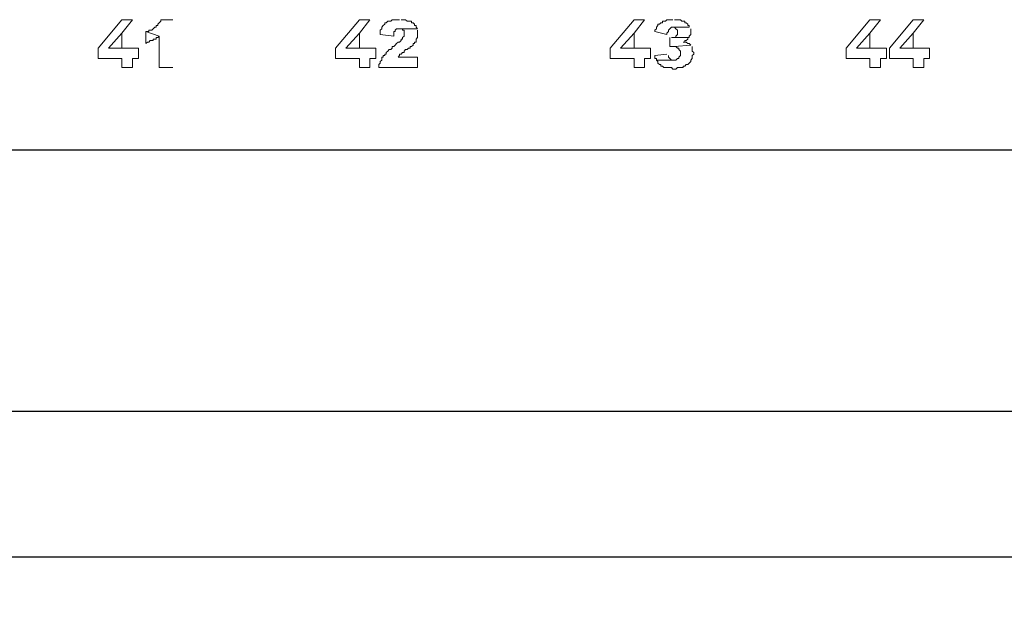
# Model space of a CAD drawing. Units: inches. Extents: x 0.1 to 33.9, y 0.6 to 21.4.
# Drawn here: x 16.7 to 19.6, y 6.8 to 8.4 of the extents above; entities that cross this region are included whole.
import ezdxf

# ---------------------------------------------------------------- set-up
doc = ezdxf.new("R2010")
doc.units = ezdxf.units.IN
doc.header["$MEASUREMENT"] = 0
doc.layers.add('Dimension (ANSI)', color=7, linetype='Continuous', lineweight=25)
doc.layers.add('Layer 1', color=7, linetype='Continuous', lineweight=25)
doc.styles.add('Note Text (ANSI)', font='tahoma.ttf')
doc.dimstyles.new('HPW STANDARD', dxfattribs={"dimtxt": 0.12, "dimasz": 0.075, "dimexe": 0.125, "dimexo": 0.0625, "dimgap": 0.031496, "dimtad": 0, "dimtih": 1, "dimtoh": 1, "dimdec": 3, "dimrnd": 1e-08, "dimzin": 0, "dimdsep": 46, "dimtxsty": 'Note Text (ANSI)', "dimblk": 'Filled-1', "dimcen": 0.09, "dimdle": 0.393701, "dimclrd": 256, "dimclre": 256, "dimclrt": 256, "dimadec": 0, "dimazin": 0, "dimtfac": 0.666667, "dimtdec": 3, "dimtofl": 0, "dimtmove": 0, "dimatfit": 3, "dimfxl": 1, "dimtolj": 1, "dimtzin": 4, "dimlwd": -1, "dimlwe": -1, "dimarcsym": 0})

# ---------------------------------------------------------------- blocks, each defined once
blk = doc.blocks.new('Filled-1')
at = {"color": 0}
for p, q in [((0, 0), (-1, 0.367)), ((-1, 0.367), (-1, -0.367)), ((-1, 0), (0, 0)), ((-1, -0.367), (0, 0))]:
    blk.add_line(p, q, dxfattribs=at)
at = {"color": 0, "flags": 128}
blk.add_lwpolyline([(-1, -0.367), (0, 0), (-1, 0.367), (-1, -0.367)], dxfattribs=at)
at = {"color": 0}
blk.add_solid([(-1, -0.367), (0, 0), (-1, 0.367), (-1, -0.367)], dxfattribs=at)
blk = doc.blocks.new('*D22')
at = {"layer": 'Defpoints', "color": 0, "transparency": 16777216}
for p in [(4.419, 8.2191), (23.4187, 8.2191), (23.4187, 6.8806)]:
    blk.add_point(p, dxfattribs=at)
at = {"layer": 'Dimension (ANSI)', "transparency": 16777216}
for p, q in [((4.419, 8.1566), (4.419, 6.7556)), ((23.4187, 8.1566), (23.4187, 6.7556)), ((4.494, 6.8806), (13.6946, 6.8806)), ((23.3437, 6.8806), (14.1431, 6.8806))]:
    blk.add_line(p, q, dxfattribs=at)
at = {"layer": 'Dimension (ANSI)', "transparency": 16777216, "xscale": 0.07500000298023224, "yscale": 0.07500000298023224, "zscale": 0.07500000298023224, "rotation": 180}
blk.add_blockref('Filled-1', (4.419, 6.8806), dxfattribs=at)
at = {"layer": 'Dimension (ANSI)', "transparency": 16777216, "xscale": 0.07500000298023224, "yscale": 0.07500000298023224, "zscale": 0.07500000298023224}
blk.add_blockref('Filled-1', (23.4187, 6.8806), dxfattribs=at)
at = {"layer": 'Dimension (ANSI)', "transparency": 16777216, "insert": (13.7261, 6.943), "char_height": 0.12, "attachment_point": 1, "style": 'Note Text (ANSI)'}
blk.add_mtext('\\A1;19.00', dxfattribs=at)
blk = doc.blocks.new('*D29')
at = {"layer": 'Defpoints', "color": 0, "transparency": 16777216}
for p in [(4.7647, 8.1716), (23.0708, 8.1716), (23.0708, 7.302)]:
    blk.add_point(p, dxfattribs=at)
at = {"layer": 'Dimension (ANSI)', "transparency": 16777216}
for p, q in [((4.7647, 8.1091), (4.7647, 7.177)), ((23.0708, 8.1091), (23.0708, 7.177)), ((4.8397, 7.302), (13.5271, 7.302)), ((22.9958, 7.302), (13.9688, 7.302))]:
    blk.add_line(p, q, dxfattribs=at)
at = {"layer": 'Dimension (ANSI)', "transparency": 16777216, "xscale": 0.07500000298023224, "yscale": 0.07500000298023224, "zscale": 0.07500000298023224, "rotation": 180}
blk.add_blockref('Filled-1', (4.7647, 7.302), dxfattribs=at)
at = {"layer": 'Dimension (ANSI)', "transparency": 16777216, "xscale": 0.07500000298023224, "yscale": 0.07500000298023224, "zscale": 0.07500000298023224}
blk.add_blockref('Filled-1', (23.0708, 7.302), dxfattribs=at)
at = {"layer": 'Dimension (ANSI)', "transparency": 16777216, "insert": (13.5586, 7.3648), "char_height": 0.12, "attachment_point": 1, "style": 'Note Text (ANSI)'}
blk.add_mtext('\\A1;18.31', dxfattribs=at)

msp = doc.modelspace()

# ---------------------------------------------------------------- linework, layer by layer
at = {"layer": 'Layer 1', "color": 7, "lineweight": 5}
for p, q in [((17.0091, 8.4352), (16.9399, 8.3531)), ((17.0394, 8.4352), (17.0091, 8.4352)), ((17.0394, 8.4352), (17.0091, 8.3963)), ((17.0999, 8.4093), (17.0955, 8.405)), ((17.1042, 8.4136), (17.0999, 8.4093)), ((17.1085, 8.4136), (17.1042, 8.4136)), ((17.1128, 8.418), (17.1085, 8.418)), ((17.1085, 8.418), (17.1085, 8.4136)), ((17.1172, 8.4266), (17.1128, 8.4223)), ((17.1128, 8.4223), (17.1128, 8.418)), ((17.1215, 8.4309), (17.1172, 8.4266)), ((17.156, 8.4352), (17.1215, 8.4352)), ((17.1215, 8.4352), (17.1215, 8.4309)), ((17.6963, 8.4352), (17.6271, 8.3531)), ((17.7266, 8.4352), (17.6963, 8.4352)), ((17.7266, 8.4352), (17.6963, 8.3963)), ((17.7611, 8.4093), (17.7568, 8.405)), ((17.7655, 8.418), (17.7611, 8.4136)), ((17.7611, 8.4136), (17.7611, 8.4093)), ((17.7698, 8.4223), (17.7655, 8.418)), ((17.7741, 8.4266), (17.7698, 8.4266)), ((17.7698, 8.4266), (17.7698, 8.4223)), ((17.7784, 8.4309), (17.7741, 8.4266)), ((17.7871, 8.4309), (17.7784, 8.4309)), ((17.7914, 8.4352), (17.7871, 8.4309)), ((17.813, 8.4352), (17.7914, 8.4352)), ((17.8, 8.405), (17.8043, 8.4093)), ((17.8043, 8.4093), (17.8649, 8.4093)), ((17.8649, 8.4093), (17.813, 8.4093)), ((17.813, 8.4093), (17.8216, 8.4093)), ((17.8303, 8.4352), (17.8173, 8.4352)), ((17.8216, 8.4093), (17.8216, 8.405)), ((17.8346, 8.4309), (17.8303, 8.4352)), ((17.8476, 8.4309), (17.8346, 8.4309)), ((17.8476, 8.4266), (17.8476, 8.4309)), ((17.8519, 8.4266), (17.8476, 8.4266)), ((17.8562, 8.4223), (17.8519, 8.4266)), ((17.8562, 8.418), (17.8562, 8.4223)), ((17.8605, 8.418), (17.8562, 8.418)), ((17.8605, 8.4136), (17.8605, 8.418)), ((17.8649, 8.4093), (17.8605, 8.4136)), ((18.4915, 8.4352), (18.4224, 8.3531)), ((18.5218, 8.4352), (18.4915, 8.4352)), ((18.5218, 8.4352), (18.4915, 8.3963)), ((18.5564, 8.4093), (18.5521, 8.405)), ((18.5607, 8.418), (18.5564, 8.4136)), ((18.5564, 8.4136), (18.5564, 8.4093)), ((18.565, 8.4223), (18.5607, 8.4223)), ((18.5607, 8.4223), (18.5607, 8.418)), ((18.5694, 8.4266), (18.565, 8.4223)), ((18.5737, 8.4266), (18.5694, 8.4266)), ((18.5823, 8.4309), (18.5737, 8.4309)), ((18.5737, 8.4309), (18.5737, 8.4266)), ((18.5867, 8.4352), (18.5823, 8.4309)), ((18.6039, 8.4352), (18.5867, 8.4352)), ((18.591, 8.405), (18.5953, 8.4093)), ((18.5953, 8.4093), (18.5996, 8.4136)), ((18.5996, 8.4136), (18.6515, 8.4136)), ((18.6515, 8.4136), (18.6039, 8.4136)), ((18.6039, 8.4136), (18.6083, 8.4136)), ((18.6256, 8.4352), (18.6083, 8.4352)), ((18.6083, 8.4136), (18.6126, 8.4093)), ((18.6126, 8.4093), (18.6169, 8.405)), ((18.6299, 8.4309), (18.6256, 8.4352)), ((18.6385, 8.4309), (18.6299, 8.4309)), ((18.6385, 8.4266), (18.6385, 8.4309)), ((18.6428, 8.4266), (18.6385, 8.4266)), ((18.6472, 8.4223), (18.6428, 8.4266)), ((18.6472, 8.418), (18.6472, 8.4223)), ((18.6515, 8.418), (18.6472, 8.418)), ((18.6515, 8.4136), (18.6515, 8.418)), ((18.6558, 8.405), (18.6558, 8.4093)), ((19.1744, 8.4352), (19.1053, 8.3531)), ((19.2047, 8.4352), (19.1744, 8.4352)), ((19.2047, 8.4352), (19.1744, 8.3963)), ((19.2998, 8.4352), (19.2306, 8.3531)), ((19.33, 8.4352), (19.2998, 8.4352)), ((19.33, 8.4352), (19.2998, 8.3963)), ((16.9702, 8.3531), (17.0091, 8.3963)), ((17.0091, 8.3963), (17.0091, 8.3531)), ((17.0783, 8.4007), (17.0783, 8.3661)), ((17.0869, 8.4007), (17.0783, 8.4007)), ((17.0783, 8.4007), (17.1172, 8.3877)), ((17.0955, 8.405), (17.0869, 8.405)), ((17.0869, 8.405), (17.0869, 8.4007)), ((17.1085, 8.379), (17.1085, 8.3834)), ((17.1085, 8.3834), (17.1128, 8.3834)), ((17.1128, 8.3834), (17.1172, 8.3877)), ((17.1172, 8.3877), (17.1172, 8.2969)), ((17.6574, 8.3531), (17.6963, 8.3963)), ((17.6963, 8.3963), (17.6963, 8.3531)), ((17.7568, 8.405), (17.7568, 8.392)), ((17.7568, 8.392), (17.7957, 8.3877)), ((17.7957, 8.3877), (17.7957, 8.4007)), ((17.7957, 8.4007), (17.8, 8.4007)), ((17.8, 8.4007), (17.8, 8.405)), ((17.8216, 8.405), (17.826, 8.405)), ((17.826, 8.3877), (17.8216, 8.3834)), ((17.8216, 8.3834), (17.8216, 8.379)), ((17.826, 8.405), (17.826, 8.3963)), ((17.826, 8.3963), (17.826, 8.3877)), ((17.8605, 8.379), (17.8649, 8.3834)), ((17.8649, 8.3834), (17.8649, 8.405)), ((18.4526, 8.3531), (18.4915, 8.3963)), ((18.4915, 8.3963), (18.4915, 8.3531)), ((18.5521, 8.405), (18.5521, 8.4007)), ((18.5521, 8.4007), (18.5867, 8.392)), ((18.5867, 8.3963), (18.591, 8.4007)), ((18.5867, 8.392), (18.5867, 8.3963)), ((18.591, 8.4007), (18.591, 8.405)), ((18.5953, 8.3834), (18.5953, 8.3574)), ((18.6472, 8.3834), (18.5996, 8.3834)), ((18.6126, 8.3834), (18.5996, 8.3834)), ((18.5996, 8.3834), (18.6515, 8.3834)), ((18.6169, 8.392), (18.6126, 8.3877)), ((18.6126, 8.3877), (18.6126, 8.3834)), ((18.6169, 8.405), (18.6169, 8.3963)), ((18.6169, 8.3963), (18.6169, 8.392)), ((18.6472, 8.379), (18.6472, 8.3834)), ((18.6515, 8.3877), (18.6558, 8.392)), ((18.6515, 8.3834), (18.6515, 8.3877)), ((18.6558, 8.392), (18.6558, 8.405)), ((19.1355, 8.3531), (19.1744, 8.3963)), ((19.1744, 8.3963), (19.1744, 8.3531)), ((19.2609, 8.3531), (19.2998, 8.3963)), ((19.2998, 8.3963), (19.2998, 8.3531)), ((16.9399, 8.3531), (16.9399, 8.3229)), ((17.0566, 8.3531), (16.9702, 8.3531)), ((17.0091, 8.3531), (16.9702, 8.3531)), ((16.9702, 8.3531), (17.0394, 8.3531)), ((17.0566, 8.3229), (17.0566, 8.3531)), ((17.0783, 8.3661), (17.0826, 8.3704)), ((17.0826, 8.3704), (17.0869, 8.3704)), ((17.0869, 8.3704), (17.0912, 8.3747)), ((17.0912, 8.3747), (17.0999, 8.3747)), ((17.0999, 8.3747), (17.0999, 8.379)), ((17.0999, 8.379), (17.1085, 8.379)), ((17.6271, 8.3531), (17.6271, 8.3229)), ((17.7438, 8.3531), (17.6574, 8.3531)), ((17.6963, 8.3531), (17.6574, 8.3531)), ((17.6574, 8.3531), (17.7266, 8.3531)), ((17.7438, 8.3229), (17.7438, 8.3531)), ((17.7914, 8.3531), (17.7871, 8.3488)), ((17.7957, 8.3574), (17.7914, 8.3574)), ((17.7914, 8.3574), (17.7914, 8.3531)), ((17.8, 8.3618), (17.7957, 8.3574)), ((17.8043, 8.3661), (17.8, 8.3618)), ((17.8087, 8.3704), (17.8043, 8.3661)), ((17.813, 8.3704), (17.8087, 8.3704)), ((17.8173, 8.3747), (17.813, 8.3704)), ((17.8216, 8.379), (17.8173, 8.379)), ((17.8173, 8.379), (17.8173, 8.3747)), ((17.8346, 8.3488), (17.8389, 8.3531)), ((17.8389, 8.3531), (17.8432, 8.3531)), ((17.8432, 8.3531), (17.8432, 8.3574)), ((17.8432, 8.3574), (17.8476, 8.3574)), ((17.8476, 8.3574), (17.8519, 8.3618)), ((17.8519, 8.3618), (17.8519, 8.3661)), ((17.8519, 8.3661), (17.8562, 8.3661)), ((17.8562, 8.3661), (17.8562, 8.3704)), ((17.8562, 8.3704), (17.8605, 8.3704)), ((17.8605, 8.3704), (17.8605, 8.379)), ((18.4224, 8.3531), (18.4224, 8.3229)), ((18.5391, 8.3531), (18.4526, 8.3531)), ((18.4915, 8.3531), (18.4526, 8.3531)), ((18.4526, 8.3531), (18.5218, 8.3531)), ((18.5391, 8.3229), (18.5391, 8.3531)), ((18.5953, 8.3574), (18.6083, 8.3574)), ((18.6558, 8.3618), (18.6083, 8.3574)), ((18.6083, 8.3574), (18.6558, 8.3618)), ((18.6083, 8.3574), (18.6126, 8.3574)), ((18.6126, 8.3574), (18.6169, 8.3531)), ((18.6169, 8.3531), (18.6212, 8.3531)), ((18.6212, 8.3531), (18.6212, 8.3488)), ((18.6428, 8.3704), (18.6342, 8.3704)), ((18.6342, 8.3704), (18.6385, 8.3704)), ((18.6385, 8.3704), (18.6385, 8.3747)), ((18.6385, 8.3747), (18.6428, 8.3747)), ((18.6428, 8.3747), (18.6472, 8.379)), ((18.6472, 8.3661), (18.6428, 8.3704)), ((18.6515, 8.3661), (18.6472, 8.3661)), ((18.6558, 8.3618), (18.6515, 8.3661)), ((18.6601, 8.3445), (18.6601, 8.3574)), ((19.1053, 8.3531), (19.1053, 8.3229)), ((19.222, 8.3531), (19.1355, 8.3531)), ((19.1744, 8.3531), (19.1355, 8.3531)), ((19.1355, 8.3531), (19.2047, 8.3531)), ((19.222, 8.3229), (19.222, 8.3531)), ((19.2306, 8.3531), (19.2306, 8.3229)), ((19.3473, 8.3531), (19.2609, 8.3531)), ((19.2998, 8.3531), (19.2609, 8.3531)), ((19.2609, 8.3531), (19.33, 8.3531)), ((19.3473, 8.3229), (19.3473, 8.3531)), ((17.7655, 8.3272), (17.7611, 8.3272)), ((17.7611, 8.3272), (17.7611, 8.3186)), ((17.7698, 8.3315), (17.7655, 8.3315)), ((17.7655, 8.3315), (17.7655, 8.3272)), ((17.7741, 8.3358), (17.7698, 8.3358)), ((17.7698, 8.3358), (17.7698, 8.3315)), ((17.7784, 8.3445), (17.7741, 8.3401)), ((17.7741, 8.3401), (17.7741, 8.3358)), ((17.7827, 8.3488), (17.7784, 8.3445)), ((17.7871, 8.3488), (17.7827, 8.3488)), ((17.8087, 8.3272), (17.813, 8.3315)), ((17.8649, 8.3272), (17.8087, 8.3272)), ((17.813, 8.3315), (17.813, 8.3358)), ((17.813, 8.3358), (17.8173, 8.3358)), ((17.8173, 8.3358), (17.8216, 8.3401)), ((17.8216, 8.3401), (17.826, 8.3401)), ((17.826, 8.3445), (17.8303, 8.3488)), ((17.826, 8.3401), (17.826, 8.3445)), ((17.8303, 8.3488), (17.8346, 8.3488)), ((17.8649, 8.2969), (17.8649, 8.3272)), ((18.5867, 8.3358), (18.5521, 8.3315)), ((18.5521, 8.3315), (18.5521, 8.3229)), ((18.591, 8.3272), (18.591, 8.3315)), ((18.5953, 8.3229), (18.591, 8.3272)), ((18.6212, 8.3488), (18.6256, 8.3445)), ((18.6256, 8.3315), (18.6212, 8.3272)), ((18.6212, 8.3272), (18.6212, 8.3229)), ((18.6256, 8.3445), (18.6256, 8.3401)), ((18.6256, 8.3401), (18.6256, 8.3315)), ((18.6645, 8.3401), (18.6601, 8.3445)), ((18.6601, 8.3315), (18.6645, 8.3358)), ((18.6601, 8.3272), (18.6601, 8.3315)), ((18.6601, 8.3229), (18.6601, 8.3272)), ((18.6645, 8.3358), (18.6645, 8.3401)), ((16.9399, 8.3229), (17.0091, 8.3229)), ((17.0091, 8.3229), (17.0091, 8.2969)), ((17.0091, 8.2969), (17.0394, 8.2969)), ((17.0394, 8.2969), (17.0394, 8.3229)), ((17.0394, 8.3229), (17.0566, 8.3229)), ((17.1172, 8.2969), (17.156, 8.2969)), ((17.6271, 8.3229), (17.6963, 8.3229)), ((17.6963, 8.3229), (17.6963, 8.2969)), ((17.6963, 8.2969), (17.7266, 8.2969)), ((17.7266, 8.2969), (17.7266, 8.3229)), ((17.7266, 8.3229), (17.7438, 8.3229)), ((17.7568, 8.3099), (17.7525, 8.3056)), ((17.7525, 8.3056), (17.7525, 8.2969)), ((17.7525, 8.2969), (17.8649, 8.2969)), ((17.7611, 8.3186), (17.7568, 8.3142)), ((17.7568, 8.3142), (17.7568, 8.3099)), ((18.4224, 8.3229), (18.4915, 8.3229)), ((18.4915, 8.3229), (18.4915, 8.2969)), ((18.4915, 8.2969), (18.5218, 8.2969)), ((18.5218, 8.2969), (18.5218, 8.3229)), ((18.5218, 8.3229), (18.5391, 8.3229)), ((18.5521, 8.3229), (18.5564, 8.3229)), ((18.5564, 8.3229), (18.5564, 8.3186)), ((18.5564, 8.3186), (18.6083, 8.3186)), ((18.6126, 8.3186), (18.5564, 8.3186)), ((18.5564, 8.3186), (18.5607, 8.3142)), ((18.5607, 8.3142), (18.5607, 8.3099)), ((18.5607, 8.3099), (18.565, 8.3056)), ((18.565, 8.3056), (18.5694, 8.3056)), ((18.5694, 8.3056), (18.5694, 8.3013)), ((18.5694, 8.3013), (18.5737, 8.3013)), ((18.5737, 8.3013), (18.578, 8.2969)), ((18.578, 8.2969), (18.5996, 8.2969)), ((18.5996, 8.3186), (18.5953, 8.3229)), ((18.6083, 8.3186), (18.5996, 8.3186)), ((18.5996, 8.2969), (18.6039, 8.2926)), ((18.6169, 8.3229), (18.6126, 8.3186)), ((18.6126, 8.2926), (18.6169, 8.2969)), ((18.6212, 8.3229), (18.6169, 8.3229)), ((18.6169, 8.2969), (18.6342, 8.2969)), ((18.6342, 8.2969), (18.6342, 8.3013)), ((18.6342, 8.3013), (18.6385, 8.3013)), ((18.6385, 8.3013), (18.6428, 8.3056)), ((18.6428, 8.3056), (18.6472, 8.3056)), ((18.6472, 8.3056), (18.6515, 8.3099)), ((18.6515, 8.3099), (18.6558, 8.3142)), ((18.6558, 8.3186), (18.6601, 8.3229)), ((18.6558, 8.3142), (18.6558, 8.3186)), ((19.1053, 8.3229), (19.1744, 8.3229)), ((19.1744, 8.3229), (19.1744, 8.2969)), ((19.1744, 8.2969), (19.2047, 8.2969)), ((19.2047, 8.2969), (19.2047, 8.3229)), ((19.2047, 8.3229), (19.222, 8.3229)), ((19.2306, 8.3229), (19.2998, 8.3229)), ((19.2998, 8.3229), (19.2998, 8.2969)), ((19.2998, 8.2969), (19.33, 8.2969)), ((19.33, 8.2969), (19.33, 8.3229)), ((19.33, 8.3229), (19.3473, 8.3229)), ((18.6039, 8.2926), (18.6126, 8.2926))]:
    msp.add_line(p, q, dxfattribs=at)
at = {"layer": 'Layer 1', "color": 7, "lineweight": 25}
msp.add_line((4.5746, 8.0592), (23.2588, 8.0592), dxfattribs=at)

# ---------------------------------------------------------------- dimensions: what is measured, and where the dimension line sits
at = {"layer": 'Dimension (ANSI)'}
for base, p1, p2, picture, middle in [((23.4187, 6.8806), (4.419, 8.2191), (23.4187, 8.2191), '*D22', (13.9188, 6.8806)), ((23.0708, 7.302), (4.7647, 8.1716), (23.0708, 8.1716), '*D29', (13.7479, 7.302))]:
    dim = msp.add_linear_dim(base=base, p1=p1, p2=p2, angle=180, dimstyle='HPW STANDARD', override={"dimdec": 2}, dxfattribs=at)
    dim.commit()
    dim.dimension.update_dxf_attribs({"geometry": picture, "text_midpoint": middle, "dimtype": 160})

doc.saveas('drawing.dxf')
